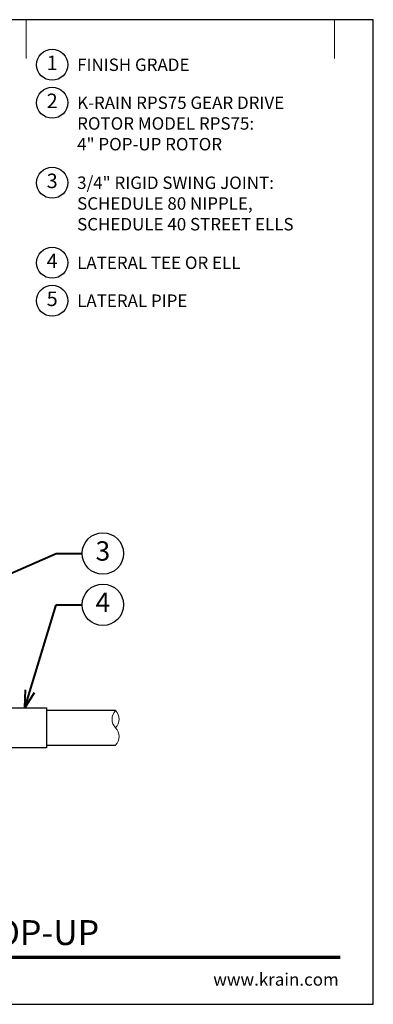
# Model space of a CAD drawing. Units: inches. Extents: x 0 to 29, y 0 to 28.5.
# Drawn here: x 18.8 to 29, y 0 to 28.5 of the extents above; entities that cross this region are included whole.
import ezdxf
from ezdxf import colors
from ezdxf.entities.mleader import LeaderData, LeaderLine
from ezdxf.enums import TextEntityAlignment as Align
from ezdxf.math import Vec2, Vec3

# ---------------------------------------------------------------- set-up
doc = ezdxf.new("R2010")
doc.units = ezdxf.units.IN
doc.header["$LTSCALE"] = 4
doc.header["$MEASUREMENT"] = 0
for name, color, linetype, lineweight in [('G-DETL', 7, 'Continuous', 25), ('G-DETL-LABL-N', 2, 'Continuous', 40), ('G-DETL-LINE-FINE', 30, 'Continuous', 18), ('G-DETL-LINE-THIN', 7, 'Continuous', 25), ('G-DETL-TTLB', 4, 'Continuous', 70), ('G-DETL-TTLB-RDME', 11, 'Continuous', 25), ('G-DETL-TTLB-TEXT', 7, 'Continuous', 25)]:
    doc.layers.add(name, color=color, linetype=linetype, lineweight=lineweight)
doc.layers.add('G-DETL-NPLT', color=211, linetype='Continuous', lineweight=0, plot=False)
doc.layers.add('G-DETL-TTLB-VFRM-NPLT', color=121, linetype='Continuous', plot=False)
doc.styles.add('CALLOUT TITLE', font='arial.ttf')
doc.styles.add('DETAIL TEXT', font='GOTHIC.TTF')
doc.styles.add('DETAIL TITLE', font='GOTHICB.TTF')
doc.styles.get("Standard").update_dxf_attribs({"font": 'simplex.shx'})

# ---------------------------------------------------------------- blocks, each defined once
blk = doc.blocks.new('LAFX-TAG-BUBBLE')
at = {"transparency": 16777216}
blk.add_circle((0, 0), 0.0125, dxfattribs=at)
at = {"transparency": 16777216, "style": 'CALLOUT TITLE'}
blk.add_attdef('00', text='', height=0.01167, dxfattribs=at).set_placement((0, 0), align=Align.MIDDLE)
blk = doc.blocks.new('_Open30')
at = {"color": 0, "linetype": 'ByBlock', "lineweight": -2}
for p, q in [((-1, 0.268), (0, 0)), ((0, 0), (-1, -0.268)), ((0, 0), (-1, 0))]:
    blk.add_line(p, q, dxfattribs=at)
blk = doc.blocks.new('LAFX-TAG-BUBBLE-L')
at = {"color": 0}
blk.add_circle((-0.15, 0), 0.15, dxfattribs=at)
at = {"color": 0, "style": 'CALLOUT TITLE'}
blk.add_attdef('00', text='', height=0.14, dxfattribs=at).set_placement((-0.15, 0), align=Align.MIDDLE)

msp = doc.modelspace()

# ---------------------------------------------------------------- linework, layer by layer
at = {"layer": 'G-DETL-LINE-FINE'}
msp.add_lwpolyline([(21.543, 7.502, 0.4), (21.543, 8.002, -0.4), (21.543, 8.502, -0.4), (21.543, 8.002, -2.850876)], format="xyb", dxfattribs=at)
at = {"layer": 'G-DETL-LINE-THIN'}
for points in [[(17.768, 8.582), (19.543, 8.582), (19.543, 7.422), (16.543, 7.422), (16.543, 8.31)], [(21.543, 8.502), (19.543, 8.502)], [(19.543, 7.502), (21.543, 7.502)]]:
    msp.add_lwpolyline(points, dxfattribs=at)
at = {"layer": 'G-DETL-NPLT'}
for p in [(29.001, 0.602), (28.401, 0.002)]:
    msp.add_line(p, (29.001, 0.002), dxfattribs=at)
for points in [[(18.959, 27.377), (18.959, 28.502)], [(27.876, 27.377), (27.876, 28.502)]]:
    msp.add_lwpolyline(points, dxfattribs=at)
at = {"layer": 'G-DETL-TTLB'}
msp.add_line((2.732, 1.366), (28.042, 1.366), dxfattribs=at)
at = {"layer": 'G-DETL-TTLB-VFRM-NPLT'}
msp.add_lwpolyline([(0.001, 0.002), (29.001, 0.002), (29.001, 28.502), (0.001, 28.502)], close=True, dxfattribs=at)

# ---------------------------------------------------------------- block references
at = {"layer": 'G-DETL', "xscale": 3, "yscale": 3, "zscale": 3}
for p, values in [((20.159, 27.197), {'00': '1'}), ((20.159, 26.098), {'00': '2'}), ((20.159, 23.782), {'00': '3'}), ((20.159, 21.466), {'00': '4'}), ((20.159, 20.368), {'00': '5'})]:
    msp.add_blockref('LAFX-TAG-BUBBLE-L', p, dxfattribs=at).add_auto_attribs(values)

# ---------------------------------------------------------------- texts
at = {"layer": 'G-DETL-LABL-N', "char_height": 0.36, "width": 7.44501, "attachment_point": 1, "style": 'DETAIL TEXT'}
for s, insert in [('FINISH GRADE', (20.431, 27.377)), ('K-RAIN RPS75 GEAR DRIVE ROTOR MODEL RPS75:^M^J4" POP-UP ROTOR', (20.431, 26.278)), ('3/4" RIGID SWING JOINT:^JSCHEDULE 80 NIPPLE,^JSCHEDULE 40 STREET ELLS', (20.431, 23.962)), ('LATERAL TEE OR ELL', (20.431, 21.646)), ('LATERAL PIPE', (20.431, 20.548))]:
    msp.add_mtext(s, dxfattribs=dict(at, insert=insert))
at = {"layer": 'G-DETL-TTLB-RDME', "style": 'DETAIL TEXT'}
msp.add_text('www.krain.com', height=0.36, dxfattribs=at).set_placement((28.001, 0.541), align=Align.RIGHT)
at = {"layer": 'G-DETL-TTLB-TEXT', "style": 'DETAIL TITLE'}
msp.add_text('K-RAIN RPS75 ROTOR WITH 4" POP-UP', height=0.72, dxfattribs=at).set_placement((3.452, 1.718))

# ---------------------------------------------------------------- leaders
at = {"layer": 'G-DETL-LABL-N'}
ml = msp.add_multileader_block('Standard', dxfattribs=at)
ml.set_content('LAFX-TAG-BUBBLE', color=256, scale=48)
ml.set_attribute('00', '3', width=0)
ml.set_leader_properties(color=256, linetype='ByLayer', lineweight=-1)
ml.set_arrow_properties(name='OPEN30')
ml.build(insert=Vec2(0, 0))
ml.multileader.update_dxf_attribs({"dogleg_length": 0.188, "arrow_head_size": 0.5, "scale": 4, "block_connection_type": 1})
ctx = ml.context
ctx.base_point, ctx.scale, ctx.char_height, ctx.arrow_head_size, ctx.landing_gap_size, ctx.plane_origin = Vec3(20.576, 13.051), 4, 0.36, 0.5, 0.2, Vec3(13.835, 10.411)
ctx.attachment_type = 1
notes = []
notes.append((ctx, [(0, (1, 1, 0), (19.826, 13.051), (1, 0), 0.75, [(0, [(14.263, 10.608)], 0, [])])]))
ctx.block.insert = Vec3(21.176, 13.051)
ml = msp.add_multileader_block('Standard', dxfattribs=at)
ml.set_content('LAFX-TAG-BUBBLE', color=256, scale=48)
ml.set_attribute('00', '4', width=0)
ml.set_leader_properties(color=256, linetype='ByLayer', lineweight=-1)
ml.set_arrow_properties(name='OPEN30')
ml.build(insert=Vec2(0, 0))
ml.multileader.update_dxf_attribs({"dogleg_length": 0.188, "arrow_head_size": 0.5, "scale": 4, "block_connection_type": 1})
ctx = ml.context
ctx.base_point, ctx.scale, ctx.char_height, ctx.arrow_head_size, ctx.landing_gap_size, ctx.plane_origin = Vec3(20.576, 11.566), 4, 0.36, 0.5, 0.2, Vec3(17.314, 11.94)
ctx.attachment_type = 1
notes.append((ctx, [(0, (1, 1, 0), (19.826, 11.566), (1, 0), 0.75, [(0, [(18.916, 8.582)], 0, [])])]))
ctx.block.insert = Vec3(21.176, 11.566)
for ctx, leaders in notes:
    for number, flags, end, landing, length, lines in leaders:
        leader = LeaderData()
        leader.index, (leader.has_last_leader_line, leader.has_dogleg_vector, leader.attachment_direction) = number, flags
        leader.last_leader_point, leader.dogleg_vector, leader.dogleg_length = Vec3(end), Vec3(landing), length
        for number, points, colour, breaks in lines:
            line = LeaderLine()
            line.index, line.vertices, line.color, line.breaks = number, Vec3.list(points), colors.encode_raw_color(colour), breaks
            leader.lines.append(line)
        ctx.leaders.append(leader)

doc.saveas('drawing.dxf')
